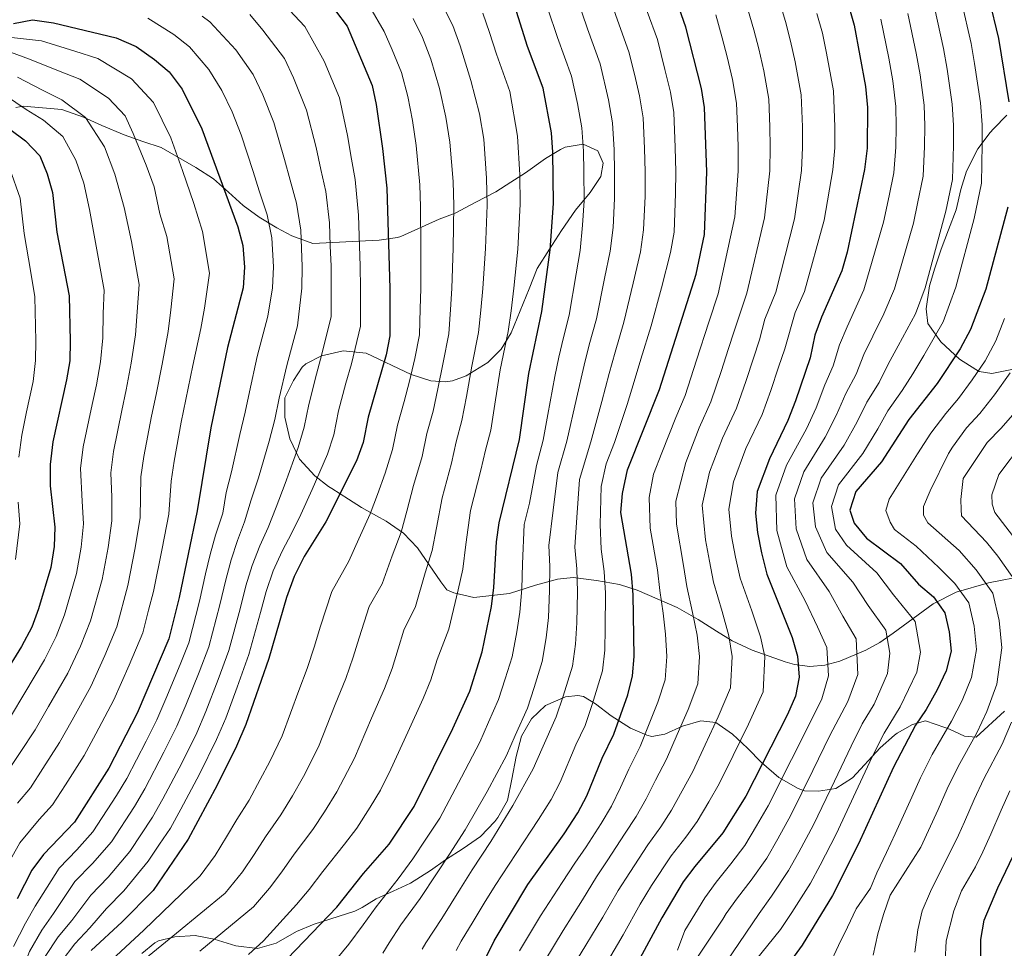
# Model space of a CAD drawing. Units: metres. Extents: x 627099 to 633968, y 4771258 to 4776014.
# Drawn here: x 632489 to 632744, y 4772139 to 4772379 of the extents above; entities that cross this region are included whole.
import ezdxf

# ---------------------------------------------------------------- set-up
doc = ezdxf.new("R2010")
doc.units = ezdxf.units.M
doc.header["$MEASUREMENT"] = 0
doc.linetypes.add('DGN Style 3', pattern=[119.95368, 85.6812, -34.27248])
for name, color, linetype, lineweight in [('Nivel 35', 7, 'Continuous', 0), ('Nivel 4', 7, 'Continuous', 0), ('Nivel 5', 7, 'Continuous', 0), ('Nivel 57', 7, 'Continuous', 0)]:
    doc.layers.add(name, color=color, linetype=linetype, lineweight=lineweight)

msp = doc.modelspace()

# ---------------------------------------------------------------- linework, layer by layer
at = {"layer": 'Nivel 35', "color": 92, "linetype": 'DGN Style 3', "lineweight": 0}
for points in [[(632488.27, 4772356.74, 546.4), (632490.14, 4772357.13, 547.72), (632500.18, 4772356.27, 548.82), (632505.74, 4772354.27, 549.79), (632510.52, 4772352.12, 551.58), (632516.23, 4772349.72, 552.41), (632521.07, 4772348.01, 553.37), (632525.84, 4772346.43, 557.64), (632534.79, 4772341.28, 561.23), (632539.38, 4772338.29, 565.09), (632543.2, 4772334.86, 567.7), (632547.03, 4772331.42, 569.77), (632551.2, 4772328.42, 570.32), (632555.71, 4772325.63, 573.63), (632559.6, 4772323.57, 575.97), (632565.03, 4772321.65, 578.56), (632571.9, 4772321.94, 581.07), (632576.9, 4772322.2, 584.24), (632582.19, 4772322.47, 586.72), (632586.96, 4772323.15, 588.19), (632587.75, 4772323.38, 588.66), (632597.66, 4772327.86, 597.34), (632601.82, 4772329.42, 599.65), (632607.15, 4772332.26, 602.3), (632612.38, 4772335, 605.88), (632616.24, 4772337.49, 607.83), (632619.99, 4772339.91, 611.06), (632625.15, 4772343.57, 616.22), (632629.05, 4772345.91, 618.14), (632630.24, 4772346.52, 618.56), (632634.95, 4772347.32, 620.12), (632638.73, 4772345.53, 620.49), (632640.08, 4772342.39, 620.49)], [(632745.72, 4772289, 700.3), (632740.52, 4772288.03, 698.92), (632737.32, 4772288.55, 694.81), (632736.4, 4772289.06, 694.23), (632732.19, 4772291.68, 693.74), (632727.33, 4772296.17, 693.4), (632723.97, 4772300.89, 692.85), (632723.59, 4772304.69, 692.58), (632724.44, 4772310.64, 692.58), (632725.8, 4772315.27, 691.24), (632727.47, 4772320.15, 690.41), (632729.33, 4772325.15, 690.35), (632731.29, 4772330.3, 691.47), (632732.58, 4772335.55, 694.23), (632734.02, 4772340.31, 694.76), (632736.97, 4772346.04, 694.78), (632740.1, 4772350.28, 694.78), (632740.94, 4772351.29, 694.78), (632744.42, 4772354.75, 695.89)], [(632640.08, 4772342.39, 620.49), (632639.46, 4772338.91, 619.67), (632636.73, 4772334.82, 618.29), (632632.89, 4772330.21, 617.74), (632629.28, 4772324.97, 616.22), (632626.22, 4772320.16, 615.53), (632623.03, 4772315.14, 612.36), (632620.97, 4772309.87, 610.71), (632616.31, 4772298.53, 610.98), (632613.75, 4772294.31, 610.15), (632610.25, 4772290.87, 607.92), (632604.65, 4772287.44, 605.47), (632601.16, 4772286.09, 602.09), (632599.25, 4772285.83, 600.23), (632595.53, 4772286.1, 596.94), (632590.43, 4772287.79, 593.13), (632578.81, 4772293.23, 588.38), (632572.87, 4772293.87, 586.59), (632567.25, 4772292.6, 585.21), (632563.2, 4772290.55, 583.09), (632562.31, 4772289.65, 582.59), (632560, 4772286.21, 581.49), (632557.78, 4772281.71, 579.28), (632557.76, 4772276.69, 579.01), (632559.1, 4772271.15, 581.49), (632561.63, 4772265.85, 584.93), (632565.54, 4772261.57, 587.69), (632569.08, 4772258.84, 590.05), (632569.93, 4772258.29, 590.72), (632574.23, 4772255.5, 595.96), (632577.61, 4772253.38, 598.97), (632579.03, 4772252.58, 599.82), (632583.97, 4772249.81, 601.06), (632588.5, 4772246.74, 601.2), (632592.12, 4772242.95, 603.82), (632598.12, 4772234.2, 607.81), (632599.66, 4772232.06, 611.9), (632601.49, 4772231.29, 616.86), (632606.62, 4772230.1, 620.91), (632615.83, 4772231.16, 628.43), (632622.57, 4772233.32, 633.04), (632628.25, 4772234.87, 634.83), (632632.31, 4772235.29, 637.73), (632638.32, 4772234.52, 641.2), (632644.31, 4772233.43, 643.37), (632648.86, 4772232, 644.9), (632659.2, 4772227.5, 650.13), (632664.65, 4772224.4, 652.33), (632669.38, 4772221.41, 652.88), (632673.39, 4772218.9, 654.46), (632678.61, 4772216.48, 658.12), (632687.13, 4772213.48, 662.45), (632689.57, 4772212.8, 663.91), (632693.53, 4772212.28, 666.82), (632697.41, 4772212.65, 670), (632701.23, 4772213.69, 673.27), (632707.97, 4772216.5, 678.79), (632711.6, 4772218.48, 681.59), (632715.08, 4772220.87, 684.36), (632725.37, 4772228.49, 692.49), (632731.32, 4772231.47, 696.71), (632739.65, 4772233.87, 701.54), (632752.66, 4772236.5, 708.75)], [(632743.79, 4772200.72, 699.19), (632736.47, 4772194.04, 695.61), (632733.5, 4772194.25, 692.85), (632729.61, 4772196.04, 690.22), (632728.37, 4772196.53, 689.82), (632723.38, 4772198.24, 689.82), (632720.02, 4772197.31, 689.27), (632716.11, 4772195.07, 687.1), (632715.43, 4772194.52, 686.79), (632711.65, 4772191.25, 686.36), (632704.54, 4772183.52, 681), (632700.24, 4772180.73, 677.69), (632695.78, 4772180.06, 675.51), (632692.14, 4772180.14, 671.97), (632690.49, 4772180.77, 670.52), (632685.48, 4772183.62, 669.14), (632681.01, 4772187.46, 664.74), (632677.39, 4772191.18, 662.53), (632673.49, 4772194.76, 659.5), (632669.18, 4772197.76, 657.02), (632665.36, 4772198.23, 654.54), (632660.59, 4772196.84, 651.78), (632655.99, 4772194.75, 648.2), (632652.65, 4772194.19, 644.38), (632651.33, 4772194.49, 643.23), (632647.19, 4772196.37, 641.3), (632642.17, 4772199.49, 639.38), (632638.14, 4772202.64, 638.82), (632634.98, 4772204.48, 635.33), (632633.57, 4772204.79, 633.86), (632630.33, 4772204.43, 631.38), (632625.17, 4772202.18, 628.9), (632621.58, 4772198.71, 627.52), (632619.01, 4772194.27, 628.07), (632617.59, 4772189.01, 628.62), (632616.46, 4772183.19, 630), (632615.32, 4772177.66, 630.28), (632612.89, 4772173.26, 630.17), (632612.07, 4772172.21, 630), (632608.35, 4772168.31, 627.8), (632603.91, 4772165.24, 626.7), (632599.32, 4772162.3, 626.14), (632595.49, 4772159.56, 624.48), (632590.29, 4772156.29, 620.35), (632585.78, 4772154.22, 619.67), (632581.38, 4772152.24, 617.19), (632577.78, 4772149.99, 613.24), (632575.93, 4772149.02, 611.81), (632565.42, 4772145.66, 607.67), (632560.81, 4772143.75, 608), (632555.52, 4772140.75, 606.85), (632550.71, 4772139.38, 606.14), (632545.09, 4772140.08, 602.71), (632539.54, 4772141.77, 600.51), (632534.58, 4772142.78, 599.13), (632529.36, 4772142.37, 598.03), (632525.13, 4772141.37, 595.45), (632524.18, 4772140.83, 594.99), (632520.86, 4772138.07, 594.44)]]:
    msp.add_polyline3d(points, dxfattribs=at)
at = {"layer": 'Nivel 4', "color": 30, "linetype": 'Continuous', "lineweight": 30, "flags": 128}
for points, elevation in [([(632626.69, 4772350.18), (632624.56, 4772361.72), (632620.52, 4772372.55), (632616.78, 4772384.3), (632613.77, 4772389.61), (632603.33, 4772402.71), (632595.49, 4772410.19), (632587.32, 4772418.74), (632574.89, 4772429.78), (632570.8, 4772432.67), (632552.68, 4772443.44), (632542.47, 4772449), (632537.64, 4772452.05), (632534.25, 4772456.26), (632532.34, 4772460.88), (632530.95, 4772465.85), (632530.12, 4772470.92), (632529.7, 4772476.48), (632530.65, 4772503.89)], 600), ([(632663.01, 4772504.31), (632668.64, 4772494.2), (632671.72, 4772490.26), (632676.9, 4772485.72), (632690.39, 4772476.98), (632694.71, 4772473.69), (632703.37, 4772465.33), (632707.14, 4772461.33), (632710.1, 4772457.3), (632718.81, 4772443.9), (632721.64, 4772438.82), (632723.86, 4772433.15), (632725.04, 4772427.7), (632728.88, 4772415.34), (632730.68, 4772410.68), (632733.5, 4772405.65), (632737.28, 4772395.36), (632742.27, 4772374.61), (632744.95, 4772358.26)], 675), ([(632607.02, 4772131.5), (632611.93, 4772141.36), (632620.61, 4772155.9), (632630.02, 4772169.05), (632633.5, 4772174.45), (632635.85, 4772178.86), (632639.85, 4772188.56), (632642.85, 4772194.8), (632646.42, 4772204.94), (632647.68, 4772209.9), (632648.1, 4772214.88), (632647.85, 4772230.83), (632647.37, 4772236.18), (632644.62, 4772252.04), (632645.09, 4772257.02), (632646.41, 4772263.11), (632654.61, 4772283.91), (632664.09, 4772313.66), (632666.32, 4772323.97), (632666.84, 4772340.15), (632666.24, 4772356.77), (632665.46, 4772361.71), (632661.47, 4772377.5), (632655.92, 4772393.3)], 625), ([(632702.14, 4772388), (632704.95, 4772378.05), (632707.93, 4772362.17), (632708.41, 4772356.74), (632708.3, 4772346.24), (632707.64, 4772340.77), (632703.19, 4772319.34), (632701.8, 4772314.54), (632696.54, 4772302.59), (632694.84, 4772297.89), (632693.55, 4772292.07), (632689.8, 4772280.97), (632687.81, 4772275.84), (632683.04, 4772265.98), (632679.93, 4772257.5), (632679.43, 4772251.91), (632679.99, 4772246.95), (632681.02, 4772241.66), (632682.43, 4772236.17), (632688.97, 4772219.75), (632690.29, 4772214.91), (632690.71, 4772209.55), (632689.84, 4772204.63), (632687.74, 4772199.88), (632676.92, 4772178.72), (632671.01, 4772169.26), (632663.74, 4772160.61), (632660.78, 4772156.58), (632655.25, 4772147.27), (632647.35, 4772132.68)], 650), ([(632570.86, 4772381.73), (632573.9, 4772377.76), (632580.37, 4772362.41), (632581.39, 4772357.52), (632583.02, 4772346.17), (632584.12, 4772335.91), (632584.92, 4772309.94), (632584.92, 4772297.72), (632584.01, 4772292.81), (632579.38, 4772276.76), (632578.04, 4772270.16), (632576.33, 4772265.47), (632568.38, 4772249.67), (632562.81, 4772240.71), (632560.19, 4772235.56), (632558.2, 4772230.08), (632553.62, 4772214.37), (632547.71, 4772197.28), (632545.31, 4772191.71), (632540.33, 4772181.57), (632532.84, 4772167.68), (632523.73, 4772154.34), (632515.79, 4772146.24), (632507.71, 4772138.84)], 575), ([(632487.63, 4772378.44), (632492.55, 4772379.44), (632497.98, 4772378.66), (632514.19, 4772374.78), (632519.33, 4772372.51), (632524.07, 4772369.16), (632527.9, 4772365.96), (632531.24, 4772361.46), (632536.3, 4772351.25), (632545.67, 4772325.93), (632546.96, 4772321.1), (632547.35, 4772315.46), (632547.03, 4772310.18), (632542.99, 4772294.71), (632538.66, 4772273.93), (632535.12, 4772252.47), (632530.45, 4772230.12), (632527.78, 4772219.41), (632519.59, 4772200.24), (632512.32, 4772185.97), (632503.44, 4772172.02), (632495.37, 4772163.68), (632492.43, 4772159.63), (632488.59, 4772152.22)], 550), ([(632486.73, 4772351.19), (632490.76, 4772348.11), (632494.45, 4772344.25), (632496.4, 4772339.64), (632497.76, 4772334.83), (632498.9, 4772324.57), (632502.01, 4772308.07), (632502.33, 4772296.37), (632502.18, 4772291.29), (632501.4, 4772286.35), (632497.85, 4772270.35), (632497.16, 4772264.53), (632497.11, 4772258.98), (632498.36, 4772248.28), (632498.19, 4772243.28), (632497.32, 4772237.9), (632494.15, 4772227.14), (632492.37, 4772222.46), (632489.74, 4772217.45), (632480.49, 4772202.59)], 525), ([(632558.51, 4772136.8), (632571.24, 4772150.11), (632578.15, 4772158.74), (632584.75, 4772166.32), (632591.27, 4772176.11), (632601.26, 4772196.24), (632605.59, 4772205.94), (632608.8, 4772216.04), (632611.18, 4772227.75), (632611.85, 4772232.7), (632612.5, 4772244.48), (632613.17, 4772249.43), (632618.48, 4772270.94), (632620.85, 4772288.03), (632624.2, 4772304.05), (632626.37, 4772319.96), (632627.27, 4772331.98), (632627.08, 4772345.19), (632626.69, 4772350.18)], 600), ([(632744.67, 4772330.97), (632738.99, 4772309.81), (632735.06, 4772299.4), (632732.35, 4772294.37), (632726.42, 4772285.4), (632719.1, 4772276.11), (632712.03, 4772265.21), (632705.41, 4772257.55), (632703.87, 4772252.7), (632704.94, 4772249.3), (632708.15, 4772245.46), (632716.98, 4772238.93), (632721.63, 4772233.54), (632725.45, 4772230.24), (632728.36, 4772226.17), (632729.56, 4772221.24), (632730.05, 4772216.26), (632728.77, 4772211.12), (632726.46, 4772206.27), (632723.62, 4772201.19), (632720.79, 4772197.07), (632715.1, 4772186.23), (632706.12, 4772166.45), (632699.37, 4772153.05), (632691.51, 4772140.25), (632684.83, 4772131.06)], 675), ([(632737.75, 4772136.21), (632737.7, 4772141.75), (632738.55, 4772146.68), (632742.09, 4772155.04), (632747.16, 4772165.7)], 700)]:
    msp.add_lwpolyline(points, dxfattribs=dict(at, elevation=elevation))
at = {"layer": 'Nivel 5', "color": 30, "linetype": 'Continuous', "lineweight": 0, "flags": 128}
for points, elevation in [([(632654.09, 4772374.34), (632651.49, 4772381.6), (632648.4, 4772390.54), (632644.02, 4772399.6), (632639.26, 4772408.38), (632635.75, 4772412.93), (632630.05, 4772419.88), (632625.86, 4772423.87), (632618.5, 4772429.47), (632612.22, 4772434.56), (632605.09, 4772440.04), (632600.89, 4772443.3), (632596.14, 4772447.09), (632589.09, 4772452.68), (632584.27, 4772456.79), (632576.38, 4772463.23), (632572.53, 4772467.99), (632568.47, 4772471.47), (632567.25, 4772477.03), (632565.96, 4772504.33)], 620), ([(632593.3, 4772139.22), (632594.22, 4772140.83), (632598.41, 4772147.15), (632603.19, 4772154.92), (632606.23, 4772159.74), (632611.03, 4772167), (632616.74, 4772176.34), (632622.02, 4772185.82), (632624.19, 4772190.91), (632627.94, 4772199.25), (632629.77, 4772204.64), (632632.13, 4772212.36), (632632.93, 4772218.07), (632633.28, 4772223.6), (632633.45, 4772231.58), (632633.31, 4772237.5), (632632.8, 4772243.1), (632633.24, 4772250.81), (632633.96, 4772260.64), (632636.86, 4772270.35), (632639.73, 4772280.78), (632641.63, 4772288.05), (632643.17, 4772293.56), (632645.4, 4772301.24), (632647.82, 4772311.34), (632649.7, 4772319.43), (632650.55, 4772325.18), (632650.91, 4772333.88), (632650.96, 4772340.16), (632650.79, 4772346.14), (632650.42, 4772354.13), (632649.46, 4772359.75), (632648.18, 4772365.37), (632646.71, 4772371.19), (632643.75, 4772379.34), (632640.87, 4772387.79)], 615), ([(632684.77, 4772387.09), (632687.18, 4772378.97), (632688.54, 4772373.95), (632689.71, 4772368.57), (632691.25, 4772360.01), (632691.58, 4772351.76), (632691.62, 4772346.46), (632691.32, 4772340.52), (632689.51, 4772327.95), (632684.69, 4772308.99), (632681.86, 4772302.07), (632680.48, 4772296.68), (632678.91, 4772291.93), (632677.02, 4772286.2), (632674.53, 4772279.06), (632670.93, 4772271.29), (632667.6, 4772262.48), (632665.69, 4772253.96), (632666.52, 4772245.04), (632667.56, 4772239.47), (632668.6, 4772234.04), (632670.85, 4772226.46), (632672.59, 4772220.18), (632673.41, 4772214.9), (632672.98, 4772206.74), (632669.85, 4772199.23), (632666.45, 4772192), (632663.29, 4772185.15), (632660.51, 4772180.11), (632657.79, 4772175.13), (632655.02, 4772170.8), (632651.65, 4772166.14), (632646.94, 4772158.99), (632643.99, 4772154.36), (632639.97, 4772147.45), (632635.62, 4772140.25), (632631.56, 4772133.62)], 640), ([(632633.35, 4772385.04), (632636.01, 4772377.08), (632639.32, 4772368.03), (632641.46, 4772358.76), (632642.51, 4772352.82), (632642.89, 4772345.83), (632643.03, 4772340.18), (632643.03, 4772333.25), (632642.66, 4772325.78), (632641.92, 4772319.61), (632640.44, 4772312.56), (632638.33, 4772302.18), (632636.5, 4772295.43), (632635.13, 4772290.12), (632633.21, 4772281.55), (632630.73, 4772270.54), (632628.4, 4772262.46), (632627.12, 4772252.67), (632626.03, 4772243.56), (632626.28, 4772238.16), (632626.25, 4772231.95), (632625.91, 4772224.98), (632625.35, 4772219.66), (632624.35, 4772213.58), (632622.27, 4772206.85), (632620.49, 4772201.48), (632617.31, 4772194.4), (632615.1, 4772189.29), (632610.1, 4772179.99), (632604.44, 4772170.03), (632600.32, 4772163.81), (632597.04, 4772158.72), (632592.76, 4772152.28), (632587.82, 4772145.5), (632584.78, 4772140.82), (632583.15, 4772138.19)], 610), ([(632677, 4772383.89), (632679.02, 4772376.87), (632680.33, 4772371.9), (632681.62, 4772366.28), (632682.91, 4772358.93), (632683.19, 4772351.76), (632683.28, 4772346.56), (632683.16, 4772340.4), (632681.83, 4772328.22), (632677.25, 4772308.78), (632673.95, 4772298.98), (632672.4, 4772294.23), (632670.63, 4772288.82), (632667.89, 4772280.68), (632664.88, 4772273.95), (632661.44, 4772264.97), (632658.83, 4772254.98), (632659.05, 4772249.03), (632660.83, 4772238.37), (632661.68, 4772232.97), (632663.21, 4772226.25), (632664.39, 4772220.4), (632664.98, 4772214.89)], 635), ([(632676.06, 4772132.11), (632685.96, 4772144.32), (632688.87, 4772148.7), (632693.69, 4772156.29), (632696.15, 4772160.91), (632700.28, 4772168.9), (632705.41, 4772179.89), (632709.63, 4772188.96), (632712.74, 4772195.04), (632716.87, 4772201.88), (632721.16, 4772210.81), (632722.1, 4772215.99), (632720.74, 4772223.92), (632715.1, 4772230.78), (632710.81, 4772236.52), (632703, 4772243.6), (632700.15, 4772247.77), (632699.08, 4772253.66), (632700.93, 4772259.23), (632707.18, 4772267.34), (632711.06, 4772273.73), (632713.67, 4772278.36), (632717.37, 4772283.59), (632720.1, 4772287.9), (632722.98, 4772292.68), (632727.96, 4772301.4), (632731.26, 4772310.33), (632736.01, 4772328.04), (632737.91, 4772337.24), (632738.03, 4772347.21), (632738.04, 4772352.31), (632737.64, 4772357.96), (632736.05, 4772368.17), (632735.18, 4772373.33), (632732.69, 4772384.12)], 670), ([(632548.71, 4772380.8), (632552.07, 4772376.79), (632557.72, 4772369.45), (632560.02, 4772364.39), (632563.43, 4772356.07), (632565.86, 4772346.41), (632567.11, 4772340.7), (632568.4, 4772335.09), (632569.35, 4772326.99), (632569.53, 4772320.99), (632569.78, 4772315.74), (632569.76, 4772310.04), (632569.76, 4772302.71), (632567.37, 4772293), (632565.94, 4772287.8), (632564.01, 4772280.02), (632562.8, 4772274.11), (632561.26, 4772268.85), (632557.91, 4772259.54), (632555.52, 4772253.45), (632553.49, 4772248.24), (632551.33, 4772243.46), (632549.34, 4772238.41), (632547.74, 4772233.16), (632546.26, 4772227.21), (632543.28, 4772216.39), (632540.53, 4772208.88), (632537.38, 4772200.61), (632535.02, 4772195.12), (632531.13, 4772187.25), (632526.28, 4772178.05), (632523.56, 4772173.31), (632517.7, 4772164.46), (632512.12, 4772157.83), (632507.62, 4772153.21), (632502.7, 4772146.6), (632499.23, 4772142.37), (632495.87, 4772137.28)], 565), ([(632559.02, 4772381.91), (632562.93, 4772377.68), (632567.93, 4772368.77), (632571.9, 4772359.24), (632573.98, 4772349.49), (632575.07, 4772343.44), (632575.98, 4772338.14), (632576.81, 4772328.95), (632577.06, 4772320.95), (632577.26, 4772315.83), (632577.34, 4772309.99), (632577.34, 4772300.21), (632575, 4772290.5), (632573.59, 4772285.5), (632571.69, 4772278.39), (632570.42, 4772272.14), (632568.79, 4772267.16), (632564.87, 4772258.04), (632561.95, 4772251.56), (632559.62, 4772246.83), (632557.07, 4772242.08), (632554.76, 4772236.98), (632552.97, 4772231.62), (632551.53, 4772226.25), (632548.45, 4772215.38), (632545.44, 4772206.9), (632542.55, 4772198.94), (632540.16, 4772193.42), (632535.73, 4772184.41), (632530.93, 4772175.41), (632528.2, 4772170.5), (632525.41, 4772166.35), (632522.45, 4772161.94), (632516.17, 4772154.3), (632511.71, 4772149.72), (632507.4, 4772144.73), (632503.47, 4772140.6), (632499.97, 4772135.97)], 570), ([(632598.6, 4772383.03), (632601.18, 4772378), (632603.12, 4772372.69), (632605.91, 4772363.73), (632608.12, 4772355.11), (632609.22, 4772348.57), (632609.94, 4772338.48), (632610.07, 4772331.55), (632609.65, 4772320.34), (632608.98, 4772310.01), (632608.49, 4772304.41), (632607.87, 4772298.58), (632606.11, 4772289.94), (632604.73, 4772282.07), (632603.58, 4772275.84), (632602.12, 4772270.35), (632600.87, 4772264.8), (632598.43, 4772255.84), (632596.97, 4772248.09), (632595.84, 4772242.24), (632594.06, 4772236.52), (632591.58, 4772227.79), (632588.56, 4772221.66), (632587.09, 4772216.88), (632585.51, 4772211.75), (632583.58, 4772206.57), (632580.21, 4772198.92), (632575.84, 4772188.59), (632571.22, 4772179.85), (632568.09, 4772174.68), (632565.01, 4772170.16), (632560.2, 4772163.77), (632556.98, 4772159.17), (632553.81, 4772154.97), (632549.68, 4772150.16), (632535.86, 4772138.67)], 590), ([(632608.98, 4772381.15), (632610.71, 4772376.11), (632612.49, 4772370.52), (632615.92, 4772360.88), (632617.95, 4772349.38), (632618.55, 4772339.34), (632618.67, 4772331.76), (632618.01, 4772320.15), (632617, 4772310.03), (632616.34, 4772304.23), (632615.52, 4772298.87), (632613.48, 4772288.98), (632612.1, 4772280.1), (632611.03, 4772273.39), (632609.7, 4772268.22), (632608.47, 4772263.01), (632605.8, 4772252.64), (632604.6, 4772243.79), (632603.85, 4772237.47), (632602.62, 4772232.13), (632600.19, 4772221.92), (632597.19, 4772214.08), (632595.55, 4772208.84), (632593.56, 4772203.97), (632589.63, 4772195.34), (632585.22, 4772185.7), (632582.56, 4772180.34), (632579.86, 4772175.9), (632576.42, 4772170.5), (632573.24, 4772166.35), (632567.61, 4772159.3), (632564.11, 4772154.64), (632560.8, 4772150.73), (632552.25, 4772141.33), (632548.42, 4772137.82)], 595), ([(632571.04, 4772136.55), (632574.33, 4772140.51), (632578.01, 4772145.46), (632581.42, 4772150.17), (632587.11, 4772157.42), (632590.9, 4772162.52), (632594.41, 4772167.88), (632597.86, 4772173.07), (632603.46, 4772183.64), (632608.18, 4772192.76), (632610.43, 4772197.88), (632613.04, 4772203.71), (632614.78, 4772209.06), (632616.58, 4772214.81), (632617.77, 4772221.26), (632618.55, 4772226.36), (632619.05, 4772232.33), (632619.25, 4772238.82), (632619.63, 4772248.97), (632621, 4772254.52), (632622.84, 4772264.27), (632624.6, 4772270.74), (632625.77, 4772277.42), (632627.6, 4772287.2), (632628.64, 4772292.19), (632629.84, 4772297.29), (632631.27, 4772303.11), (632633.07, 4772313.78), (632634.15, 4772319.78), (632634.78, 4772326.39), (632635.15, 4772332.61), (632635.09, 4772340.18), (632634.99, 4772345.51), (632634.59, 4772351.5), (632633.46, 4772357.78), (632631.94, 4772364.87), (632628.26, 4772374.82), (632625.82, 4772382.29)], 605), ([(632579.79, 4772382.75), (632583.43, 4772376.44), (632585.58, 4772371.7), (632587.95, 4772365.84), (632589.56, 4772359.59), (632590.77, 4772353.41), (632591.76, 4772346.97), (632592.73, 4772336.76), (632592.87, 4772331.12), (632592.94, 4772320.72), (632592.94, 4772309.96), (632592.77, 4772304.76), (632592.57, 4772298.01), (632591.37, 4772291.85), (632589.99, 4772286.02), (632588.68, 4772280.74), (632586.96, 4772274.62), (632585.65, 4772268.38), (632583.7, 4772262.26), (632581.71, 4772256.7)], 580), ([(632669.24, 4772380.7), (632670.86, 4772374.76), (632672.13, 4772369.85), (632673.54, 4772364), (632674.58, 4772357.85), (632674.81, 4772351.77), (632674.94, 4772346.67), (632675, 4772340.27), (632674.15, 4772328.49), (632669.83, 4772308.57), (632667.41, 4772301.28), (632664.24, 4772291.44)], 630), ([(632695.34, 4772381.08), (632696.74, 4772376), (632697.79, 4772370.85), (632699.59, 4772361.09), (632699.97, 4772351.75), (632699.96, 4772346.35), (632699.48, 4772340.64), (632697.19, 4772327.68), (632692.11, 4772309.21), (632689.71, 4772303.74), (632687.02, 4772294.38), (632685.43, 4772289.63), (632683.41, 4772283.59), (632681.17, 4772277.45), (632676.99, 4772268.63), (632673.77, 4772259.99), (632672.56, 4772252.93), (632673.26, 4772245.99), (632674.29, 4772240.56), (632675.51, 4772235.1), (632678.49, 4772226.67), (632680.78, 4772219.96), (632681.85, 4772214.9), (632681.41, 4772205.69), (632677.66, 4772197.33), (632673.68, 4772189.26), (632670.11, 4772181.94), (632667.39, 4772177.3)], 645), ([(632725.75, 4772382.6), (632728.08, 4772372.05), (632729.02, 4772366.67), (632730.33, 4772357.65), (632730.62, 4772352.17), (632730.6, 4772346.97), (632730.35, 4772338.12), (632728.66, 4772329.99), (632723.33, 4772310.11), (632720.85, 4772303.41), (632716.37, 4772295.16), (632713.79, 4772290.4), (632711.41, 4772285.71), (632708.24, 4772280.6), (632705.75, 4772275.54), (632702.34, 4772269.46), (632696.46, 4772260.92), (632694.29, 4772254.62), (632694.96, 4772248.36), (632697.86, 4772241.74), (632704.64, 4772234.11), (632708.57, 4772228.02), (632713.13, 4772221.67), (632714.15, 4772215.72), (632713.54, 4772210.49), (632710.11, 4772202.56), (632707.01, 4772197.44), (632704.15, 4772191.69), (632699.85, 4772182.66), (632694.44, 4772171.36), (632690.68, 4772164.3)], 665), ([(632718.82, 4772381.09), (632720.98, 4772370.78), (632721.99, 4772365.17), (632723.03, 4772357.35), (632723.2, 4772352.03), (632723.17, 4772346.72), (632722.78, 4772339), (632721.31, 4772331.95), (632720.26, 4772326.88), (632715.4, 4772309.88)], 660), ([(632522.4, 4772379.89), (632529.11, 4772375.61), (632533.14, 4772372.45), (632538.18, 4772366.57), (632541.55, 4772361.13), (632544.21, 4772355.63), (632546.5, 4772349.73), (632549.62, 4772340.26), (632551.2, 4772335.23), (632553.25, 4772328.98), (632554.43, 4772323.06), (632554.83, 4772315.56), (632554.6, 4772310.13), (632553.41, 4772302.84), (632550.64, 4772292.41), (632548.63, 4772283.29), (632547.55, 4772278.05), (632546.19, 4772272.24), (632543.99, 4772262.56), (632542.65, 4772257.24), (632541.77, 4772251.91), (632539.84, 4772246.2), (632538.5, 4772241.26), (632537.28, 4772236.24), (632535.72, 4772229.15), (632532.94, 4772218.4), (632530.72, 4772212.83), (632527.05, 4772203.95), (632524.73, 4772198.53), (632521.92, 4772192.94), (632516.97, 4772183.33), (632514.28, 4772178.94), (632508.19, 4772169.5), (632504.02, 4772164.89), (632499.45, 4772160.19), (632493.3, 4772150.35), (632490.75, 4772145.9), (632487.67, 4772139.91)], 555), ([(632536.47, 4772380.34), (632538.38, 4772378.94), (632545.13, 4772371.68), (632549.63, 4772365.29), (632552.11, 4772360.01), (632554.97, 4772352.9), (632557.74, 4772343.34), (632559.15, 4772337.97), (632560.83, 4772332.04), (632561.89, 4772325.03), (632562.31, 4772315.65), (632562.18, 4772310.09), (632561.06, 4772300.33), (632558.29, 4772290.1), (632556.32, 4772281.66), (632555.17, 4772276.08), (632553.73, 4772270.55), (632550.95, 4772261.05), (632549.08, 4772255.35), (632547.37, 4772249.65), (632545.58, 4772244.83), (632543.92, 4772239.83), (632542.51, 4772234.7), (632540.99, 4772228.18)], 560), ([(632591.01, 4772379.74), (632593.38, 4772374.85), (632595.54, 4772369.26), (632597.74, 4772361.66), (632599.45, 4772354.26), (632600.49, 4772347.77), (632601.33, 4772337.62), (632601.47, 4772331.34), (632601.29, 4772320.53), (632600.96, 4772309.98), (632600.63, 4772304.58), (632600.22, 4772298.29), (632598.74, 4772290.89), (632597.36, 4772284.05)], 585), ([(632711.88, 4772379.57), (632713.89, 4772369.5), (632714.96, 4772363.67), (632715.72, 4772357.05), (632715.78, 4772351.88), (632715.73, 4772346.48), (632715.21, 4772339.88), (632713.97, 4772333.91), (632712.56, 4772327.15), (632707.47, 4772309.65), (632703.15, 4772300.11), (632701.16, 4772295.39), (632699.51, 4772289.95), (632697.38, 4772285.09), (632695.12, 4772279.16), (632692.65, 4772273.71), (632687.51, 4772264.29), (632684.72, 4772256.54), (632684.98, 4772247.42), (632687.57, 4772238.03), (632692.3, 4772229.29), (632695.51, 4772222.5), (632697.91, 4772217.16), (632698.32, 4772209.87), (632696.6, 4772203.94), (632693.21, 4772197.15), (632688.74, 4772188.2), (632682.76, 4772176.27), (632679.74, 4772171.09), (632676.68, 4772166.02), (632673.06, 4772161.25), (632669.3, 4772156.54), (632666.34, 4772152.51)], 655), ([(632484.82, 4772375.08), (632494.89, 4772373.97), (632503.51, 4772371.3), (632509.5, 4772369.45), (632518.15, 4772364.18), (632523.88, 4772358.02), (632528.32, 4772348.93), (632531.37, 4772340.46), (632534.25, 4772331.97), (632536.5, 4772324.67), (632538.28, 4772313.98), (632537.04, 4772304.89), (632536.07, 4772299.68), (632534.01, 4772290.11), (632532.22, 4772281.29), (632530.99, 4772275.44), (632529.19, 4772265.32), (632528.41, 4772260.21), (632527.77, 4772251.63), (632526.1, 4772242.8), (632523.82, 4772231.68), (632522.57, 4772226.83), (632521.05, 4772220.95), (632517.55, 4772212.66), (632513.62, 4772203.68), (632508.93, 4772194.85), (632505.95, 4772189.29), (632501.1, 4772181.72), (632497.73, 4772176.48), (632494.32, 4772172.69), (632489.33, 4772166.72), (632483, 4772155.61)], 545), ([(632602.08, 4772138.85), (632603.39, 4772141.26), (632606.49, 4772146.35), (632609.33, 4772151.12), (632612.13, 4772155.68), (632617.61, 4772163.96), (632623.38, 4772172.7), (632626.61, 4772177.91), (632628.94, 4772182.34), (632633, 4772192.04), (632635.39, 4772197.02), (632637.26, 4772202.43), (632639.91, 4772211.13), (632640.52, 4772216.48), (632640.64, 4772222.22), (632640.65, 4772231.21), (632640.34, 4772236.84), (632639.56, 4772242.64), (632639.35, 4772248.96), (632639.53, 4772258.83), (632640.83, 4772264.68), (632642.99, 4772270.15), (632646.25, 4772280.02), (632648.12, 4772285.98), (632649.84, 4772291.7), (632652.47, 4772300.3), (632655.19, 4772310.12), (632657.48, 4772319.26), (632658.43, 4772324.57), (632658.79, 4772334.51), (632658.9, 4772340.16), (632658.69, 4772346.46), (632658.33, 4772355.45), (632657.46, 4772360.73), (632656.05, 4772366.58), (632654.09, 4772374.34)], 620), ([(632486.84, 4772371.1), (632491.8, 4772369.27), (632499.32, 4772366.28), (632504.82, 4772364.11), (632512.22, 4772359.2), (632516.52, 4772354.57), (632518.63, 4772350.04), (632521.92, 4772341.87), (632524.01, 4772336.24), (632525.5, 4772329.32), (632527.33, 4772323.42), (632529.21, 4772312.5), (632528.32, 4772304.43), (632527.63, 4772298.85), (632526.05, 4772290.4), (632524.52, 4772282.55), (632523.32, 4772276.94), (632521.36, 4772266.58), (632520.6, 4772261.29), (632520.42, 4772250.79), (632519.12, 4772242.92), (632517.2, 4772233.23), (632514.33, 4772222.5), (632511.25, 4772215.11), (632507.65, 4772207.12), (632502.81, 4772198.38), (632499.59, 4772192.62), (632495.24, 4772185.9), (632492.01, 4772180.94), (632488.67, 4772176.95)], 540), ([(632488.71, 4772364.57), (632495.12, 4772361.25), (632500.13, 4772358.78), (632506.3, 4772354.22), (632511.22, 4772346.57), (632513.87, 4772339.52), (632516.28, 4772330.91), (632518.17, 4772322.16), (632520.15, 4772311.02), (632519.59, 4772303.98), (632519.2, 4772298.03), (632518.09, 4772290.7), (632516.81, 4772283.82), (632515.65, 4772278.45), (632513.52, 4772267.84), (632512.79, 4772262.37), (632513.1, 4772256.06), (632513.07, 4772249.95), (632512.15, 4772243.04), (632510.57, 4772234.79), (632507.6, 4772224.04), (632504.96, 4772217.56), (632501.68, 4772210.56), (632496.69, 4772201.9), (632493.22, 4772195.94), (632489.39, 4772190.08), (632486.29, 4772185.4)], 535), ([(632485.63, 4772359.88), (632490.93, 4772356.22), (632495.44, 4772353.45), (632500.38, 4772349.23), (632503.81, 4772343.11), (632505.81, 4772337.17), (632507.3, 4772330.38), (632509, 4772320.91), (632511.08, 4772309.54), (632510.87, 4772303.52), (632510.77, 4772297.2), (632510.13, 4772290.99), (632509.11, 4772285.08), (632507.99, 4772279.96), (632505.68, 4772269.09), (632504.97, 4772263.45), (632505.39, 4772255.04), (632505.71, 4772249.11), (632505.17, 4772243.16), (632503.95, 4772236.34), (632500.88, 4772225.59), (632498.66, 4772220.01), (632495.71, 4772214.01), (632490.57, 4772205.43), (632486.86, 4772199.26)], 530), ([(632486.71, 4772340.89), (632489.36, 4772333.35), (632490.45, 4772324.16), (632492.16, 4772314.13), (632493.18, 4772307.79), (632493.46, 4772296.43), (632493.35, 4772291.37), (632492.75, 4772285.9), (632491.02, 4772278.08), (632489.78, 4772272.04), (632489.05, 4772266.4)], 520), ([(632715.4, 4772309.88), (632712.67, 4772303.4), (632709.76, 4772297.63), (632707.47, 4772292.89), (632705.46, 4772287.83), (632702.81, 4772282.85), (632700.43, 4772277.35), (632697.5, 4772271.59), (632691.99, 4772262.61), (632689.51, 4772255.58), (632689.97, 4772247.88), (632692.72, 4772239.89), (632698.47, 4772231.7), (632702.04, 4772225.26), (632705.52, 4772219.41), (632705.93, 4772210.18), (632703.35, 4772203.25), (632698.68, 4772194.42), (632694.3, 4772185.43), (632688.6, 4772173.81), (632685.21, 4772167.7), (632682.35, 4772162.77), (632678.33, 4772157.07), (632674.85, 4772152.46), (632671.89, 4772148.43), (632670.99, 4772147), (632662.76, 4772134.52)], 660), ([(632743.79, 4772302.22), (632741.55, 4772296.42), (632738.84, 4772291.26), (632735.43, 4772286.35), (632731.93, 4772281.55), (632728.65, 4772277.71), (632724.76, 4772272.56), (632721.31, 4772267.25), (632714.02, 4772255.53), (632713.18, 4772252.61), (632714.31, 4772249.6), (632715.41, 4772247.72), (632721.03, 4772243.42), (632726.88, 4772237.88), (632730.99, 4772233.75), (632734.57, 4772228.72), (632736.01, 4772222.72), (632736.59, 4772216.67), (632735.32, 4772209.4)], 680), ([(632664.24, 4772291.44), (632661.25, 4772282.3), (632658.83, 4772276.6), (632655.27, 4772267.46), (632653.12, 4772261.99), (632651.96, 4772256), (632652.26, 4772248.07), (632654.1, 4772237.28), (632654.77, 4772231.9), (632655.57, 4772226.04), (632656.2, 4772220.62), (632656.54, 4772214.89), (632656.11, 4772208.85), (632654.23, 4772203.03), (632651.99, 4772197.48), (632649.66, 4772191.58), (632646.74, 4772185.75), (632644.56, 4772181), (632642.24, 4772176.18), (632639.55, 4772171.68), (632635.66, 4772165.7), (632632.74, 4772161.44), (632629.46, 4772156.43), (632623.9, 4772147.82), (632618.47, 4772138.78)], 630), ([(632745.33, 4772288.15), (632741.26, 4772282.5), (632737.44, 4772277.7)], 685), ([(632597.36, 4772284.05), (632596.13, 4772278.29), (632594.54, 4772272.49), (632593.26, 4772266.59), (632591.07, 4772259.05), (632589.34, 4772252.39), (632587.84, 4772247), (632585.5, 4772240.9), (632582.97, 4772233.67), (632579.63, 4772227.75), (632576.99, 4772219.68), (632575.48, 4772214.66), (632573.59, 4772209.17), (632570.81, 4772202.49), (632566.47, 4772191.49), (632562.58, 4772183.81), (632559.76, 4772178.86), (632556.79, 4772173.96), (632552.79, 4772168.23), (632549.85, 4772163.7), (632546.82, 4772159.21), (632542.4, 4772153.7), (632529.77, 4772143.34), (632520.85, 4772136)], 585), ([(632737.44, 4772277.7), (632733.98, 4772273.94), (632730.42, 4772269.01), (632729.33, 4772267.33), (632724.62, 4772257.71), (632722.89, 4772253.65), (632722.87, 4772251.39), (632723.98, 4772249.44), (632732.13, 4772242.23), (632736.53, 4772237.25), (632740.79, 4772231.26), (632742.46, 4772224.2), (632743.14, 4772217.08), (632741.87, 4772207.68), (632739.26, 4772200.67), (632736.66, 4772195.17), (632731.83, 4772186.39), (632729.04, 4772180.69), (632726.68, 4772175.28), (632722.17, 4772165.56), (632714.27, 4772153.19), (632712.56, 4772148.14), (632711.06, 4772143.16), (632709.85, 4772137.62)], 685), ([(632747.1, 4772278.65), (632742.95, 4772273.84), (632739.31, 4772270.18), (632733.18, 4772260.88), (632732.53, 4772255.43), (632732.6, 4772252.89), (632732.71, 4772251.2), (632739.16, 4772244.37), (632742.07, 4772240.76), (632747.01, 4772233.8)], 690), ([(632748.46, 4772269.99), (632742.37, 4772261.87), (632740.59, 4772256.61), (632740.65, 4772254.21), (632741.34, 4772252.04), (632747.9, 4772243.59)], 695), ([(632581.71, 4772256.7), (632579.84, 4772251.77), (632576.94, 4772245.28), (632574.35, 4772239.54), (632569.91, 4772231.66), (632566.9, 4772222.48), (632565.44, 4772217.57), (632563.6, 4772211.77), (632561.39, 4772206.07), (632557.09, 4772194.38), (632553.95, 4772187.76), (632551.44, 4772183.04), (632548.56, 4772177.76), (632545.37, 4772172.7), (632542.72, 4772168.23), (632539.83, 4772163.44), (632535.92, 4772158.19), (632521.38, 4772144.11), (632510.68, 4772134.18)], 580), ([(632488.85, 4772254.77), (632489.26, 4772249.18), (632488.21, 4772239.91)], 520), ([(632540.99, 4772228.18), (632538.11, 4772217.39), (632535.63, 4772210.85), (632532.21, 4772202.28), (632529.87, 4772196.83), (632526.52, 4772190.1), (632521.63, 4772180.69), (632518.92, 4772176.12), (632512.95, 4772166.98), (632508.07, 4772161.36), (632503.54, 4772156.7), (632498, 4772148.47), (632494.99, 4772144.14), (632491.77, 4772138.6), (632487.95, 4772128.58)], 560), ([(632664.98, 4772214.89), (632664.54, 4772207.79), (632662.04, 4772201.13), (632659.22, 4772194.74), (632656.48, 4772188.36), (632653.62, 4772182.93), (632651.17, 4772178.07), (632648.63, 4772173.49), (632645.6, 4772168.91), (632641.3, 4772162.34), (632638.37, 4772157.9), (632634.71, 4772151.94), (632629.76, 4772144.04), (632625.02, 4772136.2)], 635), ([(632735.32, 4772209.4), (632732.86, 4772203.47), (632730.14, 4772198.18), (632725.15, 4772189.51), (632722.07, 4772183.46), (632719.85, 4772178.48), (632715.54, 4772169.06), (632713.32, 4772164.17), (632710.81, 4772158.92), (632709.21, 4772154.99), (632705.51, 4772149.61), (632703.22, 4772144.9), (632700.94, 4772140.18), (632698.59, 4772135.18)], 680), ([(632745.67, 4772197.87), (632743.18, 4772192.16)], 690), ([(632743.18, 4772192.16), (632738.52, 4772183.26), (632736.01, 4772177.93), (632733.51, 4772172.09), (632731.93, 4772168.72), (632724.68, 4772154.09), (632722.55, 4772149.09), (632721.4, 4772144.19), (632720.69, 4772138.46)], 690), ([(632745.2, 4772180.13), (632742.99, 4772175.16), (632740.33, 4772168.9), (632738.2, 4772164.37), (632736.35, 4772160.46), (632732.75, 4772154.3), (632730.77, 4772149.1)], 695), ([(632667.39, 4772177.3), (632664.4, 4772172.19), (632661.41, 4772168.12), (632657.69, 4772163.38), (632652.58, 4772155.64), (632649.62, 4772150.81), (632645.23, 4772142.96), (632641.49, 4772136.46)], 645), ([(632690.68, 4772164.3), (632688.02, 4772159.53), (632683.6, 4772152.89), (632680.4, 4772148.39), (632668.43, 4772130.74)], 665), ([(632666.34, 4772152.51), (632661.16, 4772144.03), (632659.32, 4772138.94)], 655), ([(632730.77, 4772149.1), (632728.77, 4772141.36), (632728.47, 4772136.06)], 695)]:
    msp.add_lwpolyline(points, dxfattribs=dict(at, elevation=elevation))
at = {"layer": 'Nivel 57', "color": 92, "linetype": 'DGN Style 3', "lineweight": 0}
for points in [[(632752.66, 4772236.5, 708.75), (632739.65, 4772233.87, 701.54), (632731.32, 4772231.47, 696.71), (632725.37, 4772228.49, 692.49), (632715.08, 4772220.87, 684.36), (632711.6, 4772218.48, 681.59), (632707.97, 4772216.5, 678.79), (632701.23, 4772213.69, 673.27), (632697.41, 4772212.65, 670), (632693.53, 4772212.28, 666.82), (632689.57, 4772212.8, 663.91), (632687.13, 4772213.48, 662.45), (632678.61, 4772216.48, 658.12), (632673.39, 4772218.9, 654.46), (632669.38, 4772221.41, 652.88), (632664.65, 4772224.4, 652.33), (632659.2, 4772227.5, 650.13), (632648.86, 4772232, 644.9), (632644.31, 4772233.43, 643.37), (632638.32, 4772234.52, 641.2), (632632.31, 4772235.29, 637.73), (632628.25, 4772234.87, 634.83), (632622.57, 4772233.32, 633.04), (632615.83, 4772231.16, 628.43), (632606.62, 4772230.1, 620.91), (632601.49, 4772231.29, 616.86), (632599.66, 4772232.06, 611.9), (632598.12, 4772234.2, 607.81), (632592.12, 4772242.95, 603.82), (632588.5, 4772246.74, 601.2), (632583.97, 4772249.81, 601.06), (632579.03, 4772252.58, 599.82), (632577.61, 4772253.38, 598.97), (632574.23, 4772255.5, 595.96), (632569.93, 4772258.29, 590.72), (632569.08, 4772258.84, 590.05), (632565.54, 4772261.57, 587.69), (632561.63, 4772265.85, 584.93), (632559.1, 4772271.15, 581.49), (632557.76, 4772276.69, 579.01), (632557.78, 4772281.71, 579.28), (632560, 4772286.21, 581.49), (632562.31, 4772289.65, 582.59), (632563.2, 4772290.55, 583.09), (632567.25, 4772292.6, 585.21), (632572.87, 4772293.87, 586.59), (632578.81, 4772293.23, 588.38), (632590.43, 4772287.79, 593.13), (632595.53, 4772286.1, 596.94), (632599.25, 4772285.83, 600.23), (632601.16, 4772286.09, 602.09), (632604.65, 4772287.44, 605.47), (632610.25, 4772290.87, 607.92), (632613.75, 4772294.31, 610.15), (632616.31, 4772298.53, 610.98), (632620.97, 4772309.87, 610.71), (632623.03, 4772315.14, 612.36), (632626.22, 4772320.16, 615.53), (632629.28, 4772324.97, 616.22), (632632.89, 4772330.21, 617.74), (632636.73, 4772334.82, 618.29), (632639.46, 4772338.91, 619.67), (632640.08, 4772342.39, 620.49), (632638.73, 4772345.53, 620.49), (632634.95, 4772347.32, 620.12), (632630.24, 4772346.52, 618.56), (632629.05, 4772345.91, 618.14), (632625.15, 4772343.57, 616.22), (632619.99, 4772339.91, 611.06), (632616.24, 4772337.49, 607.83), (632612.38, 4772335, 605.88), (632607.15, 4772332.26, 602.3), (632601.82, 4772329.42, 599.65), (632597.66, 4772327.86, 597.34), (632587.75, 4772323.38, 588.66), (632586.96, 4772323.15, 588.19), (632582.19, 4772322.47, 586.72), (632576.9, 4772322.2, 584.24), (632571.9, 4772321.94, 581.07), (632565.03, 4772321.65, 578.56), (632559.6, 4772323.57, 575.97), (632555.71, 4772325.63, 573.63), (632551.2, 4772328.42, 570.32), (632547.03, 4772331.42, 569.77), (632543.2, 4772334.86, 567.7), (632539.38, 4772338.29, 565.09), (632534.79, 4772341.28, 561.23), (632525.84, 4772346.43, 557.64), (632521.07, 4772348.01, 553.37), (632516.23, 4772349.72, 552.41), (632510.52, 4772352.12, 551.58), (632505.74, 4772354.27, 549.79), (632500.18, 4772356.27, 548.82), (632490.14, 4772357.13, 547.72), (632488.27, 4772356.74, 546.4)], [(632744.42, 4772354.75, 695.89), (632740.94, 4772351.29, 694.78), (632740.1, 4772350.28, 694.78), (632736.97, 4772346.04, 694.78), (632734.02, 4772340.31, 694.76), (632732.58, 4772335.55, 694.23), (632731.29, 4772330.3, 691.47), (632729.33, 4772325.15, 690.35), (632727.47, 4772320.15, 690.41), (632725.8, 4772315.27, 691.24), (632724.44, 4772310.64, 692.58), (632723.59, 4772304.69, 692.58), (632723.97, 4772300.89, 692.85), (632727.33, 4772296.17, 693.4), (632732.19, 4772291.68, 693.74), (632736.4, 4772289.06, 694.23), (632737.32, 4772288.55, 694.81), (632740.52, 4772288.03, 698.92), (632745.72, 4772289, 700.3)], [(632520.86, 4772138.07, 594.44), (632524.18, 4772140.83, 594.99), (632525.13, 4772141.37, 595.45), (632529.36, 4772142.37, 598.03), (632534.58, 4772142.78, 599.13), (632539.54, 4772141.77, 600.51), (632545.09, 4772140.08, 602.71), (632550.71, 4772139.38, 606.14), (632555.52, 4772140.75, 606.85), (632560.81, 4772143.75, 608), (632565.42, 4772145.66, 607.67), (632575.93, 4772149.02, 611.81), (632577.78, 4772149.99, 613.24), (632581.38, 4772152.24, 617.19), (632585.78, 4772154.22, 619.67), (632590.29, 4772156.29, 620.35), (632595.49, 4772159.56, 624.48), (632599.32, 4772162.3, 626.14), (632603.91, 4772165.24, 626.7), (632608.35, 4772168.31, 627.8), (632612.07, 4772172.21, 630), (632612.89, 4772173.26, 630.17), (632615.32, 4772177.66, 630.28), (632616.46, 4772183.19, 630), (632617.59, 4772189.01, 628.62), (632619.01, 4772194.27, 628.07), (632621.58, 4772198.71, 627.52), (632625.17, 4772202.18, 628.9), (632630.33, 4772204.43, 631.38), (632633.57, 4772204.79, 633.86), (632634.98, 4772204.48, 635.33), (632638.14, 4772202.64, 638.82), (632642.17, 4772199.49, 639.38), (632647.19, 4772196.37, 641.3), (632651.33, 4772194.49, 643.23), (632652.65, 4772194.19, 644.38), (632655.99, 4772194.75, 648.2), (632660.59, 4772196.84, 651.78), (632665.36, 4772198.23, 654.54), (632669.18, 4772197.76, 657.02), (632673.49, 4772194.76, 659.5), (632677.39, 4772191.18, 662.53), (632681.01, 4772187.46, 664.74), (632685.48, 4772183.62, 669.14), (632690.49, 4772180.77, 670.52), (632692.14, 4772180.14, 671.97), (632695.78, 4772180.06, 675.51), (632700.24, 4772180.73, 677.69), (632704.54, 4772183.52, 681), (632711.65, 4772191.25, 686.36), (632715.43, 4772194.52, 686.79), (632716.11, 4772195.07, 687.1), (632720.02, 4772197.31, 689.27), (632723.38, 4772198.24, 689.82), (632728.37, 4772196.53, 689.82), (632729.61, 4772196.04, 690.22), (632733.5, 4772194.25, 692.85), (632736.47, 4772194.04, 695.61), (632743.79, 4772200.72, 699.19)]]:
    msp.add_polyline3d(points, dxfattribs=at)

doc.saveas('drawing.dxf')
